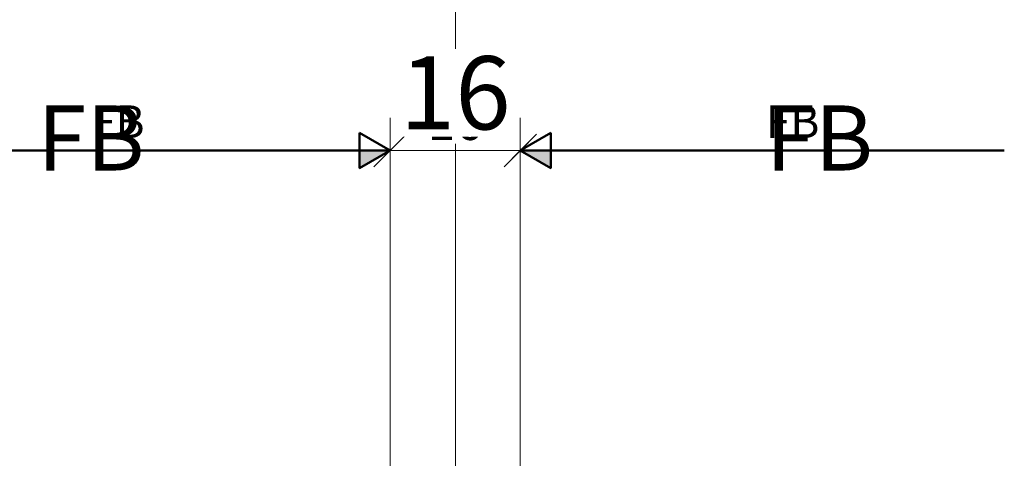
# Model space of a CAD drawing. Units: millimetres. Extents: x 34278 to 48917, y 551 to 34968.
# Drawn here: x 40424 to 40545, y 21991 to 22045 of the extents above; entities that cross this region are included whole.
import ezdxf

# ---------------------------------------------------------------- set-up
doc = ezdxf.new("R2010")
doc.units = ezdxf.units.MM
for name, color, linetype, lineweight in [('AM_0', 2, 'Continuous', 35), ('AM_0 @ 1', 2, 'Continuous', 35), ('AM_0 @ 2', 2, 'Continuous', 35), ('AM_5', 9, 'Continuous', 20), ('AM_5 @ 1', 9, 'Continuous', 20), ('AM_5 @ 2', 9, 'Continuous', 20), ('Ansichtssymbole', 10, 'Continuous', 50)]:
    doc.layers.add(name, color=color, linetype=linetype, lineweight=lineweight)
doc.layers.add('HILFSLINIEN', color=6, linetype='Continuous', lineweight=0, plot=False)
doc.styles.add('PFI', font='ARIALN.TTF')
doc.styles.get("Standard").update_dxf_attribs({"font": 'ARIALN.TTF'})
doc.dimstyles.new('PFI', dxfattribs={"dimscale": 0, "dimtxt": 4.5, "dimasz": 2, "dimexe": 2, "dimexo": 1, "dimgap": 1.25, "dimtad": 1, "dimdsep": 46, "dimtxsty": 'Standard', "dimblk": 'OBLIQUE', "dimcen": 2, "dimdle": 2, "dimclrd": 9, "dimclre": 9, "dimclrt": 1, "dimadec": 1, "dimazin": 0, "dimtfac": 1, "dimtix": 1, "dimtmove": 2, "dimatfit": 3, "dimfxl": 1, "dimtfill": 1, "dimtolj": 1, "dimtzin": 0, "dimarcsym": 0})

# ---------------------------------------------------------------- blocks, each defined once
blk = doc.blocks.new('_Oblique')
at = {"color": 0, "linetype": 'ByBlock', "lineweight": -2}
blk.add_line((-0.5, -0.5), (0.5, 0.5), dxfattribs=at)
blk = doc.blocks.new('*D2516')
at = {"layer": 'AM_5', "color": 9, "lineweight": -2, "transparency": 16777216}
for p, q in [((40470.01, 21969.86), (40470.01, 22030.47)), ((40486.01, 21969.86), (40486.01, 22030.47)), ((40468.01, 22028.47), (40488.01, 22028.47))]:
    blk.add_line(p, q, dxfattribs=at)
at = {"layer": 'Defpoints', "color": 0, "transparency": 16777216}
for p in [(40486.01, 22028.47), (40470.01, 21968.86), (40486.01, 21968.86)]:
    blk.add_point(p, dxfattribs=at)
at = {"layer": 'AM_5', "color": 9, "lineweight": -2, "transparency": 16777216, "xscale": 2, "yscale": 2, "zscale": 2}
for p, rotation in [((40470.01, 22028.47), 180.0004578873422), ((40486.01, 22028.47), 0.0004578873421622284)]:
    blk.add_blockref('_Oblique', p, dxfattribs=dict(at, rotation=rotation))
at = {"layer": 'AM_5', "color": 1, "transparency": 16777216, "insert": (40478.01, 22032.01), "char_height": 4.5, "attachment_point": 5, "rotation": 0.0005, "bg_fill": 3, "box_fill_scale": 1.1, "bg_fill_color": 256, "bg_fill_true_color": 13158600, "bg_fill_transparency": 0}
blk.add_mtext('\\A1;16', dxfattribs=at)
blk = doc.blocks.new('*D2517')
at = {"layer": 'AM_5', "color": 9, "lineweight": -2, "transparency": 16777216}
for p, q in [((40470.01, 21970.86), (40470.01, 22032.47)), ((40486.01, 21970.86), (40486.01, 22032.47)), ((40466.01, 22028.47), (40490.01, 22028.47))]:
    blk.add_line(p, q, dxfattribs=at)
at = {"layer": 'Defpoints', "color": 0, "transparency": 16777216}
for p in [(40486.01, 22028.47), (40470.01, 21968.86), (40486.01, 21968.86)]:
    blk.add_point(p, dxfattribs=at)
at = {"layer": 'AM_5', "color": 9, "lineweight": -2, "transparency": 16777216, "xscale": 4, "yscale": 4, "zscale": 4}
for p, rotation in [((40470.01, 22028.47), 180.0004578873422), ((40486.01, 22028.47), 0.0004578873421622284)]:
    blk.add_blockref('_Oblique', p, dxfattribs=dict(at, rotation=rotation))
at = {"layer": 'AM_5', "color": 1, "transparency": 16777216, "insert": (40478.01, 22035.56), "char_height": 9, "attachment_point": 5, "rotation": 0.0005, "bg_fill": 3, "box_fill_scale": 1.1, "bg_fill_color": 256, "bg_fill_true_color": 13158600, "bg_fill_transparency": 0}
blk.add_mtext('\\A1;16', dxfattribs=at)
blk = doc.blocks.new('*U3503')
at = {"layer": 'AM_0 @ 1', "insert": (40516.18, 22034.01), "char_height": 4, "attachment_point": 1, "style": 'PFI'}
blk.add_mtext_dynamic_manual_height_columns('{\\C1;FB}', width=33.405, gutter_width=20, heights=[0], dxfattribs=at)
at = {"layer": 'AM_0 @ 2', "insert": (40516.18, 22034.01), "char_height": 8, "attachment_point": 1, "style": 'PFI'}
blk.add_mtext_dynamic_manual_height_columns('{\\C1;FB}', width=66.8099, gutter_width=40, heights=[0], dxfattribs=at)
blk = doc.blocks.new('*U3504')
at = {"layer": 'AM_0 @ 1', "insert": (40439.83, 22034.01), "char_height": 4, "attachment_point": 3, "style": 'PFI'}
blk.add_mtext_dynamic_manual_height_columns('{\\C1;FB}', width=33.405, gutter_width=20, heights=[0], dxfattribs=at)
at = {"layer": 'AM_0 @ 2', "insert": (40439.83, 22034.01), "char_height": 8, "attachment_point": 3, "style": 'PFI'}
blk.add_mtext_dynamic_manual_height_columns('{\\C1;FB}', width=66.8099, gutter_width=40, heights=[0], dxfattribs=at)
blk = doc.blocks.new('*U3495')
at = {"layer": 'AM_5 @ 1'}
dim = blk.add_aligned_dim(p1=(40470.007, 21968.861), p2=(40486.007, 21968.861), distance=59.605, dimstyle='PFI', override={"dimscale": 1, "dimtix": 1, "dimtofl": 1, "dimtmove": 2, "dimatfit": 3}, dxfattribs=at)
dim.commit()
dim.dimension.update_dxf_attribs({"geometry": '*D2516', "text_midpoint": (40478.007, 22032.014)})
at = {"layer": 'AM_5 @ 2'}
dim = blk.add_aligned_dim(p1=(40470.007, 21968.861), p2=(40486.007, 21968.861), distance=59.605, dimstyle='PFI', override={"dimscale": 2, "dimtix": 1, "dimtofl": 1, "dimtmove": 2, "dimatfit": 3}, dxfattribs=at)
dim.commit()
dim.dimension.update_dxf_attribs({"geometry": '*D2517', "text_midpoint": (40478.007, 22035.561)})

msp = doc.modelspace()

# ---------------------------------------------------------------- linework, layer by layer
at = {"layer": 'HILFSLINIEN', "color": 1}
msp.add_line((40478.03, 550.86), (40478.03, 33450.86), dxfattribs=at)

# ---------------------------------------------------------------- block references
at = {"layer": 'AM_0'}
for name in ['*U3504', '*U3503']:
    msp.add_blockref(name, (0, 0), dxfattribs=at)

# ---------------------------------------------------------------- next in the draw order: block references
at = {"layer": 'AM_5'}
msp.add_blockref('*U3495', (0, 0), dxfattribs=at)

# ---------------------------------------------------------------- next in the draw order: hatches: boundary and pattern name
at = {"layer": 'Ansichtssymbole'}
for points in [[(40470.01, 22028.47), (40466.26, 22028.47), (40466.26, 22026.3)], [(40489.76, 22026.3), (40489.76, 22028.47), (40486.01, 22028.47)]]:
    msp.add_hatch(color=256, dxfattribs=at).paths.add_polyline_path(points)

# ---------------------------------------------------------------- next in the draw order: linework, layer by layer
for points in [[(40466.26, 22030.63), (40470.01, 22028.47), (40466.26, 22026.3)], [(40489.76, 22030.63), (40486.01, 22028.47), (40489.76, 22026.3)]]:
    msp.add_lwpolyline(points, close=True, dxfattribs=at)
for points in [[(40470.01, 22028.47), (40410.52, 22028.47)], [(40466.26, 22028.47), (40466.26, 22026.3), (40470.01, 22028.47), (40466.26, 22028.47)], [(40489.76, 22028.47), (40489.76, 22026.3), (40486.01, 22028.47), (40489.76, 22028.47)], [(40486.01, 22028.47), (40545.5, 22028.47)]]:
    msp.add_lwpolyline(points, dxfattribs=at)

doc.saveas('drawing.dxf')
